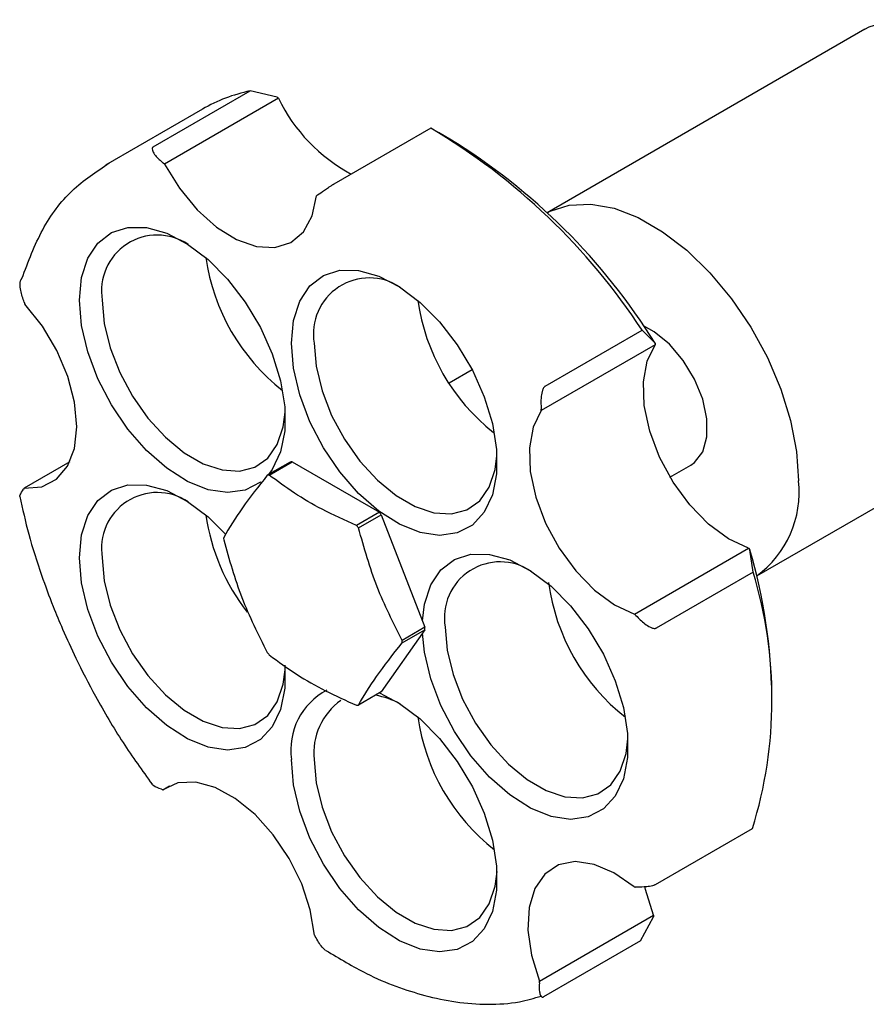
# Model space of a CAD drawing. Units: millimetres. Extents: x 3 to 4997, y 5 to 4995.
# Drawn here: x 4044 to 4096, y 3709 to 3770 of the extents above; entities that cross this region are included whole.
import ezdxf

# ---------------------------------------------------------------- set-up
doc = ezdxf.new("R2010")
doc.units = ezdxf.units.MM

msp = doc.modelspace()

# ---------------------------------------------------------------- linework, layer by layer
at = {"color": 7, "linetype": 'Continuous', "lineweight": 25}
for p, q in [((4096.201, 3769.559), (4076.499, 3758.185)), ((4052.068, 3762.264), (4058.078, 3765.734)), ((4059.762, 3765.343), (4058.078, 3765.734)), ((4059.837, 3765.282), (4052.765, 3761.2)), ((4059.762, 3765.343), (4059.837, 3765.282)), ((4055.126, 3764.61), (4049.115, 3761.141)), ((4069.277, 3763.429), (4063.267, 3759.959)), ((4070.46, 3762.752), (4069.753, 3763.16)), ((4052.765, 3761.2), (4052.691, 3761.261)), ((4062.258, 3759.286), (4062.195, 3759.241)), ((4044.069, 3752.634), (4044.117, 3752.511)), ((4076.372, 3747.427), (4082.382, 3750.897)), ((4082.382, 3750.897), (4083.198, 3750.097)), ((4083.206, 3750.005), (4076.135, 3745.923)), ((4083.198, 3750.097), (4083.206, 3750.005)), ((4071.844, 3748.455), (4070.414, 3747.629)), ((4089.498, 3735.668), (4109.2, 3747.042)), ((4076.135, 3745.923), (4076.127, 3746.015)), ((4046.892, 3742.733), (4044.072, 3741.105)), ((4060.559, 3742.729), (4059.145, 3741.913)), ((4059.265, 3741.923), (4060.679, 3742.74)), ((4060.679, 3742.74), (4066.092, 3739.615)), ((4084.114, 3741.797), (4085.402, 3742.541)), ((4044.072, 3741.105), (4044.035, 3741.051)), ((4066.092, 3739.615), (4064.678, 3738.799)), ((4064.798, 3738.65), (4066.212, 3739.466)), ((4066.212, 3739.466), (4068.918, 3732.49)), ((4081.918, 3733.305), (4088.989, 3737.387)), ((4088.989, 3737.387), (4089.076, 3737.293)), ((4089.269, 3735.907), (4089.076, 3737.293)), ((4089.269, 3735.907), (4083.259, 3732.438)), ((4082.005, 3733.211), (4081.918, 3733.305)), ((4068.918, 3732.331), (4066.212, 3728.48)), ((4068.918, 3732.49), (4067.504, 3731.674)), ((4067.504, 3731.514), (4068.918, 3732.331)), ((4066.212, 3728.48), (4064.798, 3727.663)), ((4090.432, 3727.338), (4090.432, 3728.155)), ((4052.575, 3722.448), (4052.668, 3722.418)), ((4052.668, 3722.418), (4053.088, 3722.66)), ((4083.218, 3716.534), (4089.228, 3720.003)), ((4081.885, 3716.386), (4081.955, 3716.382)), ((4076.03, 3710.548), (4083.101, 3714.63)), ((4082.286, 3713.045), (4083.092, 3714.526)), ((4083.101, 3714.63), (4083.092, 3714.526)), ((4062.07, 3713.408), (4062.121, 3713.314)), ((4082.286, 3713.045), (4076.275, 3709.575)), ((4076.02, 3710.444), (4076.03, 3710.548))]:
    msp.add_line(p, q, dxfattribs=at)
at = {"color": 7, "linetype": 'Continuous', "lineweight": 25, "flags": 128}
for points in [[(4096.201, 3769.559), (4096.475, 3769.704), (4097.673, 3770.09), (4099.008, 3770.153), (4100.444, 3769.894), (4101.942, 3769.318), (4103.46, 3768.441), (4104.957, 3767.288), (4106.393, 3765.89), (4107.728, 3764.285), (4108.927, 3762.516), (4109.955, 3760.633), (4110.785, 3758.686), (4111.395, 3756.728), (4111.768, 3754.814), (4111.893, 3752.994)], [(4052.765, 3761.2), (4053.694, 3759.699), (4054.789, 3758.373), (4055.993, 3757.293), (4057.241, 3756.518), (4058.467, 3756.088), (4059.605, 3756.026), (4060.594, 3756.337), (4061.381, 3757.003), (4061.924, 3757.988), (4062.195, 3759.241)], [(4076.5, 3758.184), (4076.676, 3758.275), (4077.874, 3758.66), (4079.209, 3758.724), (4080.645, 3758.464), (4082.143, 3757.888), (4083.661, 3757.011), (4085.158, 3755.858), (4086.594, 3754.46), (4087.929, 3752.855), (4089.128, 3751.087), (4090.156, 3749.203), (4090.986, 3747.256), (4091.596, 3745.298), (4091.969, 3743.384), (4092.094, 3741.564)], [(4047.493, 3752.758), (4047.624, 3754.166), (4048.011, 3755.366), (4048.637, 3756.308), (4049.478, 3756.953), (4050.499, 3757.277), (4051.659, 3757.264), (4052.909, 3756.916), (4054.198, 3756.247), (4055.475, 3755.285), (4056.685, 3754.068), (4057.781, 3752.646), (4058.717, 3751.079), (4059.455, 3749.429), (4059.964, 3747.765), (4060.224, 3746.154), (4060.224, 3744.663), (4059.964, 3743.353), (4059.455, 3742.277), (4059.21, 3741.95)], [(4060.637, 3750.102), (4060.767, 3751.51), (4061.154, 3752.71), (4061.78, 3753.652), (4062.622, 3754.297), (4063.643, 3754.621), (4064.802, 3754.608), (4066.052, 3754.26), (4067.341, 3753.591), (4068.618, 3752.629), (4069.829, 3751.412), (4070.924, 3749.99), (4071.86, 3748.423), (4072.598, 3746.773), (4073.107, 3745.109), (4073.367, 3743.498), (4073.367, 3742.007), (4073.107, 3740.697), (4072.598, 3739.621), (4071.86, 3738.823), (4070.924, 3738.335), (4069.829, 3738.179), (4068.618, 3738.361), (4067.341, 3738.872), (4066.052, 3739.692), (4064.802, 3740.787), (4063.643, 3742.113), (4062.622, 3743.615), (4061.78, 3745.232), (4061.154, 3746.897), (4060.767, 3748.543), (4060.637, 3750.102)], [(4044.072, 3741.105), (4045.155, 3741.201), (4046.064, 3741.665), (4046.753, 3742.471), (4047.184, 3743.576), (4047.334, 3744.921), (4047.195, 3746.435), (4046.775, 3748.036), (4046.096, 3749.639), (4045.194, 3751.158), (4044.117, 3752.511)], [(4058.746, 3741.501), (4058.717, 3741.479), (4057.781, 3740.991), (4056.685, 3740.835), (4055.475, 3741.017), (4054.198, 3741.528), (4052.909, 3742.348), (4051.659, 3743.443), (4050.499, 3744.769), (4049.478, 3746.271), (4048.637, 3747.888), (4048.011, 3749.553), (4047.624, 3751.199), (4047.493, 3752.758)], [(4048.908, 3752.758), (4049.032, 3751.324), (4049.398, 3749.81), (4049.991, 3748.281), (4050.785, 3746.805), (4051.745, 3745.445), (4052.829, 3744.262), (4053.989, 3743.308), (4055.175, 3742.623), (4056.336, 3742.238), (4057.419, 3742.169), (4058.379, 3742.421), (4059.173, 3742.98), (4059.766, 3743.824), (4060.133, 3744.916), (4060.246, 3745.816)], [(4085.402, 3742.541), (4085.644, 3742.711), (4086.145, 3743.372), (4086.404, 3744.293), (4086.404, 3745.405), (4086.145, 3746.625), (4085.644, 3747.864), (4084.941, 3749.029), (4084.086, 3750.034), (4083.143, 3750.805), (4082.479, 3751.169)], [(4062.051, 3750.102), (4062.175, 3748.668), (4062.541, 3747.154), (4063.135, 3745.625), (4063.928, 3744.148), (4064.888, 3742.789), (4065.972, 3741.606), (4067.132, 3740.652), (4068.319, 3739.967), (4069.479, 3739.582), (4070.563, 3739.513), (4071.522, 3739.765), (4072.316, 3740.324), (4072.909, 3741.168), (4073.276, 3742.26), (4073.386, 3743.107)], [(4088.989, 3737.387), (4087.745, 3737.967), (4086.508, 3738.877), (4085.342, 3740.068), (4084.31, 3741.477), (4083.468, 3743.029), (4082.861, 3744.64), (4082.52, 3746.225), (4082.465, 3747.698), (4082.698, 3748.981), (4083.206, 3750.005)], [(4076.135, 3745.923), (4075.626, 3744.899), (4075.394, 3743.616), (4075.449, 3742.143), (4075.79, 3740.558), (4076.397, 3738.947), (4077.239, 3737.395), (4078.271, 3735.986), (4079.437, 3734.795), (4080.674, 3733.885), (4081.918, 3733.305)], [(4047.493, 3736.8), (4047.624, 3738.208), (4048.011, 3739.407), (4048.637, 3740.349), (4049.478, 3740.995), (4050.499, 3741.318), (4051.659, 3741.306), (4052.909, 3740.958), (4054.198, 3740.289), (4055.475, 3739.326), (4056.561, 3738.25)], [(4068.768, 3732.877), (4068.89, 3733.91), (4069.277, 3735.11), (4069.903, 3736.052), (4070.744, 3736.697), (4071.766, 3737.021), (4072.925, 3737.008), (4074.175, 3736.66), (4075.464, 3735.991), (4076.741, 3735.029), (4077.952, 3733.812), (4079.047, 3732.391), (4079.983, 3730.823), (4080.721, 3729.173), (4081.23, 3727.509), (4081.49, 3725.898), (4081.49, 3724.407), (4081.23, 3723.097), (4080.721, 3722.021), (4079.983, 3721.223), (4079.047, 3720.736), (4077.952, 3720.579), (4076.741, 3720.761), (4075.464, 3721.272), (4074.175, 3722.092), (4072.925, 3723.187), (4071.766, 3724.513), (4070.744, 3726.015), (4069.903, 3727.632), (4069.277, 3729.297), (4068.89, 3730.943), (4068.768, 3732.117)], [(4060.23, 3730.127), (4060.224, 3728.705), (4059.964, 3727.394), (4059.455, 3726.318), (4058.717, 3725.52), (4057.781, 3725.033), (4056.685, 3724.877), (4055.475, 3725.058), (4054.198, 3725.569), (4052.909, 3726.389), (4051.659, 3727.485), (4050.499, 3728.81), (4049.478, 3730.313), (4048.637, 3731.93), (4048.011, 3733.595), (4047.624, 3735.241), (4047.493, 3736.8), (4047.493, 3736.8)], [(4048.908, 3736.8), (4049.032, 3735.366), (4049.398, 3733.851), (4049.991, 3732.322), (4050.785, 3730.846), (4051.745, 3729.487), (4052.829, 3728.304), (4053.989, 3727.349), (4055.175, 3726.665), (4056.336, 3726.28), (4057.419, 3726.211), (4058.379, 3726.462), (4059.173, 3727.022), (4059.766, 3727.866), (4060.133, 3728.957), (4060.246, 3729.858)], [(4070.174, 3732.502), (4070.298, 3731.068), (4070.664, 3729.554), (4071.258, 3728.025), (4072.051, 3726.549), (4073.011, 3725.189), (4074.095, 3724.007), (4075.255, 3723.052), (4076.441, 3722.367), (4077.602, 3721.982), (4078.686, 3721.914), (4079.645, 3722.165), (4080.439, 3722.724), (4081.032, 3723.568), (4081.399, 3724.66), (4081.512, 3725.56)], [(4066.104, 3728.418), (4067.341, 3727.77), (4068.618, 3726.807), (4069.829, 3725.591), (4070.924, 3724.169), (4071.86, 3722.602), (4072.598, 3720.952), (4073.107, 3719.288), (4073.367, 3717.677), (4073.367, 3716.186), (4073.107, 3714.876), (4072.598, 3713.799), (4071.86, 3713.001), (4070.924, 3712.514), (4069.829, 3712.358), (4068.618, 3712.539), (4067.341, 3713.05), (4066.052, 3713.87), (4064.802, 3714.966), (4063.643, 3716.292), (4062.622, 3717.794), (4061.78, 3719.411), (4061.154, 3721.076), (4060.767, 3722.722), (4060.637, 3724.281), (4060.637, 3724.281)], [(4062.051, 3724.281), (4062.175, 3722.847), (4062.541, 3721.332), (4063.135, 3719.804), (4063.928, 3718.327), (4064.888, 3716.968), (4065.972, 3715.785), (4067.132, 3714.831), (4068.319, 3714.146), (4069.479, 3713.761), (4070.563, 3713.692), (4071.522, 3713.943), (4072.316, 3714.503), (4072.909, 3715.347), (4073.276, 3716.438), (4073.39, 3717.339)], [(4062.07, 3713.408), (4061.81, 3714.969), (4061.277, 3716.582), (4060.499, 3718.159), (4059.517, 3719.618), (4058.384, 3720.879), (4057.16, 3721.876), (4055.911, 3722.555), (4054.704, 3722.88), (4053.604, 3722.833), (4052.668, 3722.418)], [(4081.885, 3716.386), (4080.643, 3717.254), (4079.404, 3717.787), (4078.234, 3717.957), (4077.196, 3717.753), (4076.346, 3717.187), (4075.728, 3716.289), (4075.377, 3715.108), (4075.31, 3713.706), (4075.532, 3712.158), (4076.03, 3710.548)], [(4083.101, 3714.63), (4082.603, 3716.24), (4082.563, 3716.423)]]:
    msp.add_lwpolyline(points, dxfattribs=at)
at = {"color": 7, "linetype": 'Continuous', "lineweight": 25}
for centre, radius, start, end in [((4060.113, 3755.947), 9.996, 101.74274, 119.92569), ((4069.32, 3769.87), 10.535, 205.81665, 241.83488), ((4049.008, 3729.114), 39.854, 33.13164, 59.43029), ((4049.987, 3729.407), 39.128, 31.9229, 58.45184), ((4052.324, 3753.335), 3.464, 56.41333, 189.58149), ((4067.914, 3757.179), 12.702, 188.03332, 231.96131), ((4065.467, 3750.679), 3.464, 56.41333, 189.58149), ((4081.067, 3754.526), 12.712, 188.04406, 231.60359), ((4060.9, 3739.598), 3.15, 94.01612, 96.20291), ((4059.485, 3738.781), 3.15, 94.01612, 96.20291), ((4085.664, 3740.877), 6.466, 306.35378, 6.09758), ((4052.324, 3737.376), 3.464, 56.41333, 189.58149), ((4067.824, 3741.209), 12.611, 188.04055, 218.12597), ((4056.29, 3731.613), 12.654, 38.36193, 39.22722), ((4054.875, 3730.796), 12.654, 38.36193, 39.22722), ((4063.816, 3737.982), 7.378, 179.3801, 180.6199), ((4056.463, 3727.782), 33.972, 0.62816, 16.25752), ((4073.59, 3733.079), 3.464, 56.41333, 189.58149), ((4063.365, 3728.021), 27.077, 342.77531, 16.932), ((4089.157, 3736.906), 12.675, 187.46278, 231.99734), ((4061.541, 3732.411), 7.378, 359.3801, 0.6199), ((4060.126, 3731.594), 7.378, 359.3801, 0.6199), ((4069.067, 3738.78), 12.654, 218.36193, 219.22722), ((4064.786, 3724.868), 4.19, 117.65509, 188.04986), ((4066.022, 3724.697), 3.993, 125.32586, 185.98632), ((4064.859, 3722.913), 5.45, 62.41333, 79.50964), ((4064.457, 3730.795), 3.15, 274.01612, 276.20291), ((4081.057, 3728.701), 12.702, 188.03332, 231.96131)]:
    msp.add_arc(centre, radius, start, end, dxfattribs=at)
for points, knots in [([(4052.068, 3762.264), (4052.058, 3762.257), (4052.038, 3762.243), (4052.011, 3762.204), (4051.997, 3762.123), (4052.049, 3761.957), (4052.256, 3761.648), (4052.517, 3761.416), (4052.691, 3761.261)], [0, 0, 0, 0, 0.028428, 0.058083, 0.1263763, 0.2520217, 0.5018599, 1, 1, 1, 1]), ([(4062.258, 3759.286), (4062.39, 3759.379), (4062.588, 3759.519), (4062.895, 3759.725), (4063.078, 3759.843), (4063.178, 3759.906), (4063.233, 3759.939), (4063.256, 3759.952), (4063.267, 3759.959)], [0, 0, 0, 0, 0.498244, 0.748784, 0.87419, 0.941856, 0.971477, 1, 1, 1, 1]), ([(4044.069, 3752.634), (4043.985, 3752.877), (4043.859, 3753.242), (4043.804, 3753.7), (4043.822, 3753.932), (4043.861, 3754.037), (4043.897, 3754.084), (4043.918, 3754.098), (4043.928, 3754.105)], [0, 0, 0, 0, 0.498244, 0.748784, 0.87419, 0.941856, 0.971477, 1, 1, 1, 1]), ([(4076.372, 3747.427), (4076.361, 3747.42), (4076.34, 3747.405), (4076.297, 3747.358), (4076.237, 3747.255), (4076.164, 3747.031), (4076.098, 3746.593), (4076.115, 3746.246), (4076.127, 3746.015)], [0, 0, 0, 0, 0.028428, 0.058083, 0.126376, 0.252022, 0.50186, 1, 1, 1, 1]), ([(4059.145, 3741.913), (4058.597, 3741.22), (4057.485, 3739.816), (4056.791, 3738.652), (4056.439, 3738.062)], [0, 0, 0, 0, 0.493151, 1, 1, 1, 1]), ([(4064.678, 3738.799), (4063.956, 3739.124), (4062.588, 3739.74), (4060.779, 3740.794), (4059.771, 3741.546), (4059.265, 3741.923)], [0, 0, 0, 0, 0.3574016, 0.6771692, 1, 1, 1, 1]), ([(4043.789, 3740.587), (4043.796, 3740.619), (4043.824, 3740.737), (4043.946, 3740.918), (4044.035, 3741.051)], [0, 0, 0, 0, 0.269967, 1, 1, 1, 1]), ([(4043.8, 3740.59), (4043.97, 3739.817), (4044.326, 3738.204), (4045.058, 3735.917), (4045.784, 3733.949), (4046.496, 3732.236), (4047.349, 3730.371), (4048.573, 3728.007), (4050.126, 3725.352), (4051.388, 3723.604), (4052.003, 3722.752)], [0, 0, 0, 0, 0.127574, 0.265838, 0.370642, 0.447283, 0.545425, 0.677264, 0.842781, 1, 1, 1, 1]), ([(4067.504, 3731.674), (4066.956, 3732.761), (4065.844, 3734.965), (4065.15, 3737.41), (4064.798, 3738.65)], [0, 0, 0, 0, 0.493151, 1, 1, 1, 1]), ([(4056.439, 3737.902), (4056.78, 3736.696), (4057.473, 3734.25), (4058.583, 3732.044), (4059.145, 3730.927)], [0, 0, 0, 0, 0.493151, 1, 1, 1, 1]), ([(4082.005, 3733.211), (4082.183, 3733.033), (4082.45, 3732.765), (4082.835, 3732.515), (4083.052, 3732.427), (4083.165, 3732.413), (4083.224, 3732.421), (4083.247, 3732.432), (4083.258, 3732.438)], [0, 0, 0, 0, 0.498244, 0.748784, 0.87419, 0.941856, 0.971477, 1, 1, 1, 1]), ([(4064.798, 3727.663), (4065.139, 3728.237), (4065.831, 3729.399), (4066.941, 3730.803), (4067.504, 3731.514)], [0, 0, 0, 0, 0.493151, 1, 1, 1, 1]), ([(4059.265, 3730.778), (4059.829, 3730.361), (4060.896, 3729.571), (4062.721, 3728.527), (4064.024, 3727.945), (4064.678, 3727.653)], [0, 0, 0, 0, 0.357402, 0.677169, 1, 1, 1, 1]), ([(4052.575, 3722.448), (4052.397, 3722.51), (4052.161, 3722.592), (4052.026, 3722.715), (4051.993, 3722.745)], [0, 0, 0, 0, 0.75544, 1, 1, 1, 1]), ([(4083.218, 3716.534), (4083.207, 3716.528), (4083.183, 3716.515), (4083.123, 3716.49), (4083.008, 3716.455), (4082.789, 3716.411), (4082.403, 3716.37), (4082.134, 3716.377), (4081.955, 3716.382)], [0, 0, 0, 0, 0.028428, 0.058083, 0.1263763, 0.2520217, 0.5018599, 1, 1, 1, 1]), ([(4062.763, 3712.443), (4062.691, 3712.512), (4062.435, 3712.76), (4062.252, 3713.082), (4062.121, 3713.314)], [0, 0, 0, 0, 0.281395, 1, 1, 1, 1]), ([(4062.777, 3712.458), (4063.62, 3711.951), (4065.684, 3710.709), (4068.396, 3709.741), (4070.885, 3709.213), (4072.851, 3709.075), (4074.636, 3709.181), (4075.686, 3709.493), (4076.132, 3709.626)], [0, 0, 0, 0, 0.177035, 0.433345, 0.574547, 0.724379, 0.88285, 1, 1, 1, 1]), ([(4076.02, 3710.444), (4076.011, 3710.248), (4075.997, 3709.953), (4076.066, 3709.673), (4076.141, 3709.571), (4076.201, 3709.552), (4076.243, 3709.559), (4076.265, 3709.57), (4076.275, 3709.575)], [0, 0, 0, 0, 0.498244, 0.748784, 0.87419, 0.941856, 0.971477, 1, 1, 1, 1])]:
    msp.add_open_spline(points, degree=3, knots=knots, dxfattribs=at)
msp.add_open_spline([(4043.928, 3754.105), (4044.321, 3755.153), (4045.108, 3757.25), (4046.949, 3759.684), (4048.548, 3760.742), (4049.348, 3761.27)], degree=3, dxfattribs=at)

doc.saveas('drawing.dxf')
